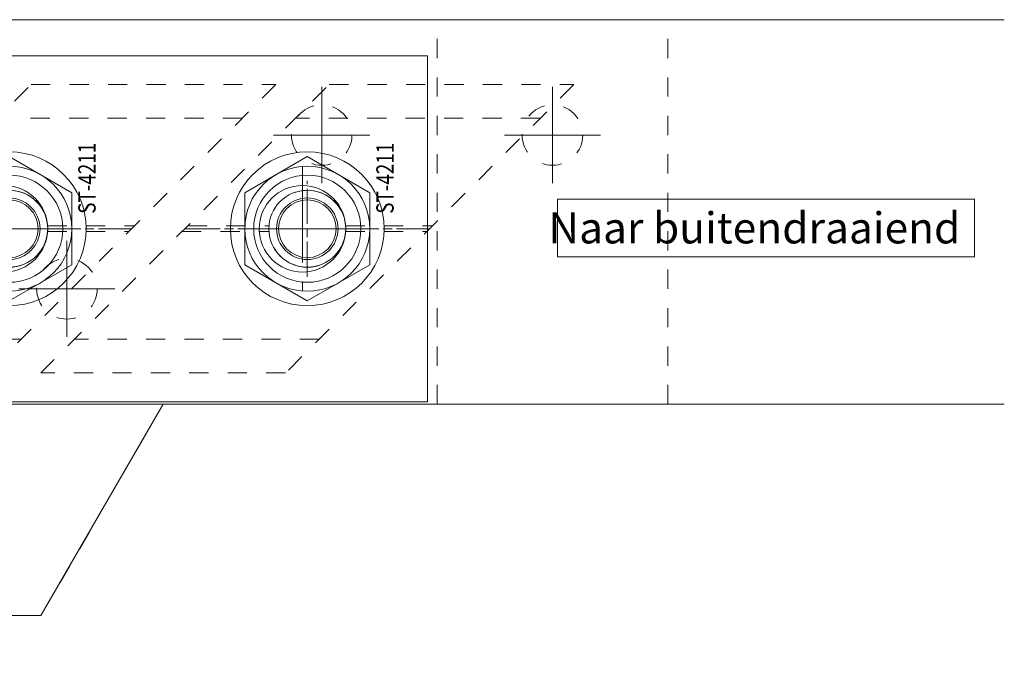
# Model space of a CAD drawing. Units: millimetres. Extents: x 0 to 19687, y 0 to 20038.
# Drawn here: x 936 to 1038, y 7957 to 8025 of the extents above; entities that cross this region are included whole.
import ezdxf

# ---------------------------------------------------------------- set-up
doc = ezdxf.new("R2010")
doc.units = ezdxf.units.MM
doc.header["$PDMODE"] = 3
doc.header["$PDSIZE"] = 1
for name, pattern in [('CENTER', [16, 10, -2, 2, -2]), ('CHAIN', [0.35429999999999995, 0.2362, -0.0295, 0.0591, -0.0295]), ('HIDDEN', [4, 2, -2])]:
    doc.linetypes.add(name, pattern=pattern)
doc.layers.get('0').update_dxf_attribs({"linetype": 'CONTINUOUS', "lineweight": 5})
for name, color, linetype, lineweight in [('00-MAATVOERING DOCU', 92, 'CONTINUOUS', 5), ('2 HARTLIJN1', 30, 'CENTER', 5), ('Storax bev en systeem onderdelen', 215, 'CONTINUOUS', 9), ("Storax block's", 7, 'CONTINUOUS', 20), ('Storax profiel detail dun', 134, 'CONTINUOUS', 18), ('Storax profiel detail hidden', 138, 'HIDDEN', 13)]:
    doc.layers.add(name, color=color, linetype=linetype, lineweight=lineweight)
doc.layers.add('Storax Profiel nummer hidden', color=163, linetype='CONTINUOUS', lineweight=0, plot=False)
doc.layers.add('Storax Vangpunt profiel', color=1, linetype='CONTINUOUS', lineweight=100, plot=False)
doc.styles.add('!DOCU', font='arial.ttf')
doc.styles.add('ST-2mmHidden', font='romans.shx', dxfattribs={"width": 0.8, "height": 2})

# ---------------------------------------------------------------- blocks, each defined once
blk = doc.blocks.new('STORAX ST-4203 BAZ')
at = {"layer": '2 HARTLIJN1'}
for p, q in [((2.91038304567337e-11, 73.5), (2.91038304567337e-11, 60.5)), ((-6.499999999970896, 67), (6.500000000029104, 67)), ((2.91038304567337e-11, 22.15022494614823), (2.91038304567337e-11, 41.84977505385177)), ((-5.999999999970896, 32), (6.000000000029104, 32)), ((0, 5), (0, 0))]:
    blk.add_line(p, q, dxfattribs=at)
at = {"layer": 'Storax profiel detail dun'}
blk.add_lwpolyline([(-18, 0), (-18, 80), (18, 80), (18, 0)], dxfattribs=at)
blk.add_lwpolyline([(4.500000000029104, 28), (4.500000000029104, 36, 0.9999999999999999), (-4.499999999970896, 36), (-4.499999999970896, 28, 0.9999999999999999)], format="xyb", close=True, dxfattribs=at)
blk.add_lwpolyline([(-18, 0), (18, 0), (18, 5), (-18, 5)], close=True, dxfattribs=at)
blk.add_circle((2.91038304567337e-11, 67), 4.5, dxfattribs=at)
at = {"layer": 'Storax profiel detail hidden'}
blk.add_lwpolyline([(-4.5, 0), (4.5, 0), (4.5, 5), (-4.5, 5)], close=True, dxfattribs=at)
at = {"layer": 'Storax Vangpunt profiel'}
blk.add_point((0, 0), dxfattribs=at)
at = {"layer": 'Storax Profiel nummer hidden', "style": 'ST-2mmHidden', "width": 0.8}
for s, p in [('ST-4203', (-16.32568307676627, 1.612373667623615)), ('BAZ', (11.96989305438183, 1.612373667623615))]:
    blk.add_text(s, height=1.8, dxfattribs=at).set_placement(p)
blk = doc.blocks.new('ST-Ring-Borgmoer-M8 VAZ')
at = {"layer": 'Storax bev en systeem onderdelen'}
blk.add_lwpolyline([(-3.752826749841915, 6.49999999992724), (-7.505603499550489, -1.455145564270178e-11), (-3.752826749841916, -6.499999999956344), (3.752726749546127, -6.499999999956344), (7.505503499254701, -1.455237480790867e-11), (3.752726749546128, 6.49999999992724)], close=True, dxfattribs=at)
for radius in [8, 6.500043301381824, 5.571460384215257, 3.2]:
    blk.add_circle((0, 0), radius, dxfattribs=at)
blk.add_arc((0, 0), 3.999999999999997, 110.0010000002972, 20.00100000029724, dxfattribs=at)
blk = doc.blocks.new('STORAX ST-4211 VAZ')
at = {"layer": '2 HARTLIJN1', "linetype": 'CHAIN', "ltscale": 15.52356719970703}
for p, q in [((0, 12.72792206137092), (0, -12.72792206137092)), ((-5, 0), (5, 0))]:
    blk.add_line(p, q, dxfattribs=at)
at = {"layer": 'Storax profiel detail dun'}
for centre, radius in [((-1.079250068869442e-05, -4.11845394410193e-06), 4), ((0, 0), 2.999988677253685)]:
    blk.add_circle(centre, radius, dxfattribs=at)
at = {"layer": 'Storax profiel detail hidden'}
for p, q in [((-11.50001079250069, -1.22791126887023), (-11.50001079250069, 24.22793285387161)), ((-0.3000107925035991, 13.02791794290533), (-0.3000107925035991, 3.988730016586487)), ((0.2999892075022217, 12.42791794291406), (0.2999892075022217, 3.988730016586487)), ((11.49998920749931, -24.22791126887023), (11.49998920749931, 1.227932853871607)), ((-0.3000107925035991, -3.988738253479823), (-0.3000107925035991, -12.4279261798074)), ((0.2999892075022217, -3.988738253479823), (0.2999892075022217, -13.02792617981322))]:
    blk.add_line(p, q, dxfattribs=at)
blk.add_lwpolyline([(-15.00001079250069, 27.72793285387161), (14.99998920749931, -2.272067146128393), (14.99998920749931, -27.72791126887023), (-15.00001079250069, 2.27208873112977)], close=True, dxfattribs=at)
blk.add_blockref('ST-Ring-Borgmoer-M8 VAZ', (0, 0))
at = {"layer": 'Storax Profiel nummer hidden', "style": 'ST-2mmHidden', "width": 0.8}
blk.add_text('ST-4211', height=1.8, dxfattribs=at).set_placement((1.556359459718806, -8.982618854541215))
blk = doc.blocks.new('STORAX ST-Pivot BAZ bovenplaat draaibaar')
at = {"layer": '2 HARTLIJN1'}
for p, q in [((-51.5, 35), (-51.5, 45)), ((51.5, 35), (51.5, 45)), ((-46.5, 40), (-56.5, 40)), ((56.5, 40), (46.5, 40)), ((-25, 19), (-25, 29)), ((25, 19), (25, 29)), ((-20, 24), (-30, 24)), ((30, 24), (20, 24)), ((0, -12.05000000000291), (0, 12.05000000000291)), ((12.05000000000291, 0), (-12.05000000000291, 0))]:
    blk.add_line(p, q, dxfattribs=at)
at = {"layer": 'Storax profiel detail hidden'}
blk.add_lwpolyline([(12.48999599680246, -10), (22.30000000000291, -10), (35, 11.99704525612469), (63.5, 11.99704525612469), (63.5, 52), (-63.5, 52), (-63.5, 11.99704525612469), (-35, 11.99704525612469), (-22.30000000000291, -10), (-12.48999599680246, -10, 0.480384461415261)], format="xyb", close=True, dxfattribs=at)
for centre, radius in [((-51.5, 40), 3.15), ((51.5, 40), 3.15), ((-25, 24), 3.15), ((25, 24), 3.15), ((0, 0), 15.05), ((0, 0), 10.05), ((0, 0), 4.6)]:
    blk.add_circle(centre, radius, dxfattribs=at)
at = {"layer": 'Storax Vangpunt profiel'}
blk.add_point((0, 0), dxfattribs=at)
blk = doc.blocks.new('STORAX ST-Pivot BAZ Onderplaat')
at = {"layer": '2 HARTLIJN1'}
for p, q in [((163, -17), (163, -7)), ((168, -12), (158, -12))]:
    blk.add_line(p, q, dxfattribs=at)
at = {"layer": 'Storax profiel detail dun'}
blk.add_lwpolyline([(52.5, -40.00295474387531), (65.19999999999709, -62), (75.01000400319754, -62, 0.4803844614145237), (99.98999599680246, -62), (109.8000000000029, -62), (122.5, -40.00295474387531)], format="xyb", dxfattribs=at)
at = {"layer": 'Storax profiel detail hidden'}
blk.add_lwpolyline([(99.98999599680246, -62), (109.8000000000029, -62), (122.5, -40.00295474387531), (175, -40.00295474387531), (175, 0), (0, 0), (0, -40.00295474387531), (52.5, -40.00295474387531), (65.19999999999709, -62), (75.01000400319754, -62, 0.4803844614152611)], format="xyb", close=True, dxfattribs=at)
blk.add_circle((163, -12), 3.15, dxfattribs=at)
blk = doc.blocks.new('STORAX ST-Pivot BAZ')
at = {"layer": "Storax block's"}
for name, p in [('STORAX ST-Pivot BAZ Onderplaat', (0, 0)), ('STORAX ST-Pivot BAZ bovenplaat draaibaar', (87.5, -52))]:
    blk.add_blockref(name, p, dxfattribs=at)
blk = doc.blocks.new('tekst Buitendraai')
at = {"layer": '00-MAATVOERING DOCU', "lineweight": 5}
blk.add_lwpolyline([(0, 2.996521145975294), (43.39446719868874, 2.996521145975294), (43.39446719868874, -2.996521145975748), (0, -2.996521145975748), (0, 2.996521145975294)], dxfattribs=at)
at = {"layer": '00-MAATVOERING DOCU', "color": 2, "insert": (41.91673865289613, 1.646521145975385), "char_height": 3.24, "attachment_point": 3, "style": '!DOCU'}
blk.add_mtext('Naar buitendraaiend ', dxfattribs=at)
blk = doc.blocks.new('deurdetail STORAX H01')
at = {"layer": 'Storax profiel detail dun'}
blk.add_lwpolyline([(270, 0), (70, 0), (70, 40), (270, 40)], dxfattribs=at)
at = {"layer": "Storax block's"}
for name, p in [('STORAX ST-Pivot BAZ', (60, 40)), ('tekst Buitendraai', (223.5141197608132, 18.31782873290013))]:
    blk.add_blockref(name, p, dxfattribs=at)
for name, p, rotation in [('STORAX ST-4203 BAZ', (130, 18.24999999998545), 270), ('STORAX ST-4211 VAZ', (166.4999958815461, 18.25001079245703), 90), ('STORAX ST-4211 VAZ', (197.5, 18.24999999995634), 90)]:
    blk.add_blockref(name, p, dxfattribs=dict(at, rotation=rotation))
blk = doc.blocks.new('Lameldeuren onderdelen overzicht')
at = {"layer": "Storax block's"}
blk.add_blockref('deurdetail STORAX H01', (768.0723184393282, 2975.484737710884), dxfattribs=at)

msp = doc.modelspace()

# ---------------------------------------------------------------- block references
at = {"layer": "Storax block's"}
msp.add_blockref('Lameldeuren onderdelen overzicht', (0, 5009.601023188879), dxfattribs=at)

doc.saveas('drawing.dxf')
